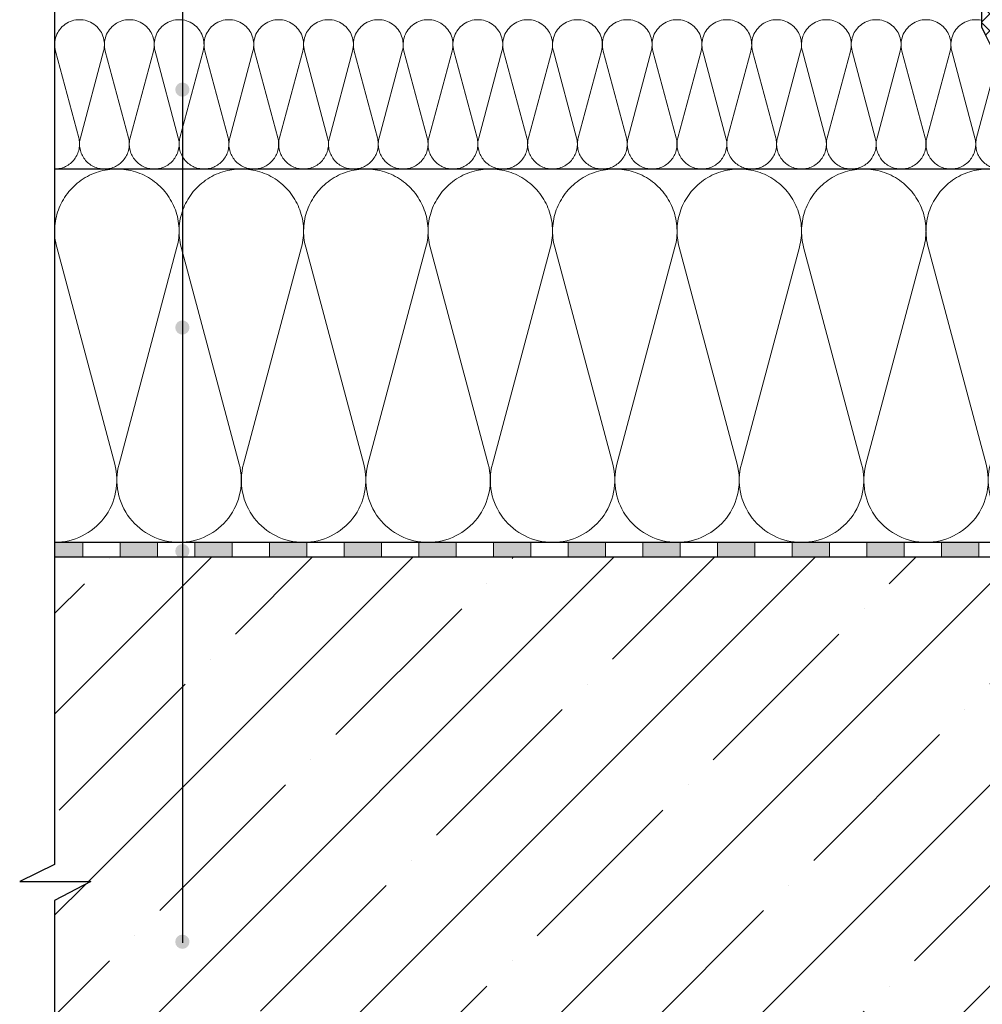
# Model space of a CAD drawing. Units: millimetres. Extents: x 2673 to 4786, y 0 to 1485.
# Drawn here: x 3005 to 3263, y 553 to 817 of the extents above; entities that cross this region are included whole.
import ezdxf
from ezdxf.xclip import XClip

# ---------------------------------------------------------------- set-up
doc = ezdxf.new("R2010")
doc.units = ezdxf.units.MM
doc.header["$XCLIPFRAME"] = 0
doc.linetypes.add('ACAD_ISO04W100', pattern=[30, 24, -3, 0, -3])
for name, color, linetype, lineweight in [('маскировка', 93, 'Continuous', 25), ('Оси', 10, 'ACAD_ISO04W100', 13), ('Основной', 7, 'Continuous', 30), ('текст', 1, 'Continuous', 25), ('штриховка', 251, 'Continuous', 0)]:
    doc.layers.add(name, color=color, linetype=linetype, lineweight=lineweight)

# ---------------------------------------------------------------- blocks, each defined once
blk = doc.blocks.new('штрих')
at = {"layer": 'Основной', "ltscale": 0.5}
h = blk.add_hatch(color=256, dxfattribs=at)
h.dxf.hatch_style = 1
h.paths.add_polyline_path([(-3.01, 1.38), (-3.01, 5.38), (-12.98, 5.38), (-12.98, 1.38)])
at = {"layer": 'Оси', "color": 7}
blk.add_lwpolyline([(-13.01, 5.38), (-3.01, 5.38), (-3.01, 1.38), (-13.01, 1.38)], close=True, dxfattribs=at)
blk = doc.blocks.new('HL80N')
blk.add_wipeout([(158.98, -80.44), (159.83, -31.96), (108.16, -30.59), (108.16, -30.44), (108.15, -30.3), (108.13, -30.15), (108.11, -29.99), (108.09, -29.85), (108.08, -29.76), (108.06, -29.69), (108.03, -29.57), (108.03, -29.57), (107.98, -29.36), (107.92, -29.16), (107.87, -29.02), (107.81, -28.86), (107.73, -28.66), (107.65, -28.49), (107.63, -28.44), (107.55, -28.28), (107.45, -28.11), (107.42, -28.06), (107.63, -27.85), (104.66, -24.87), (104.57, -24.77), (104.47, -24.63), (104.42, -24.49), (104.38, -24.33), (104.36, -24.17), (104.37, -24.06), (104.39, -23.92), (104.47, -23.72), (104.55, -23.58), (104.63, -23.48), (104.76, -23.37), (104.91, -23.28), (105.05, -23.22), (105.18, -23.18), (105.28, -23.17), (105.36, -23.17), (112.37, -23.16), (112.48, -23.15), (112.57, -23.12), (112.63, -23.09), (112.72, -23.02), (112.76, -22.97), (112.83, -22.85), (112.86, -22.73), (112.87, -22.66), (112.87, -22.66), (112.87, -3.23), (123.58, -3.23), (124.46, -20.05), (124.5, -20.27), (124.56, -20.42), (124.65, -20.59), (124.77, -20.73), (124.87, -20.81), (124.94, -20.85), (125.07, -20.92), (125.2, -20.97), (125.31, -20.99), (125.46, -21), (130.82, -21), (131.08, -20.97), (131.31, -20.87), (131.51, -20.73), (131.64, -20.56), (131.75, -20.37), (131.82, -20.05), (132.7, -3.23), (133.82, -3.24), (134.02, -3.26), (134.14, -3.3), (134.26, -3.35), (134.39, -3.44), (134.51, -3.54), (134.6, -3.64), (134.68, -3.77), (134.72, -3.87), (134.76, -4.01), (134.78, -4.11), (134.79, -4.24), (134.78, -6.5), (134.82, -6.7), (134.94, -7.05), (135.09, -7.34), (135.22, -7.53), (135.43, -7.76), (135.43, -7.76), (135.6, -7.91), (135.81, -8.06), (135.99, -8.15), (136.22, -8.25), (136.4, -8.31), (136.56, -8.34), (136.76, -8.37), (136.86, -8.38), (148.56, -8.38), (149.07, -8.34), (149.44, -8.25), (149.94, -8.04), (150.33, -7.8), (150.71, -7.46), (150.92, -7.22), (151.12, -6.94), (151.33, -6.52), (151.45, -6.17), (151.54, -5.67), (151.56, -5.28), (151.56, -5.28), (151.56, -2.48), (171.12, -1.79), (171.12, 0), (110.24, 0), (110.14, -20.16), (104.14, -20.16), (104.14, -12), (96.12, -12.16), (6.1, -12), (6.1, -20.16), (0.1, -20.19), (0.1, 0), (-60.88, 0), (-60.94, -1.79), (-41.32, -2.48), (-41.32, -5.38), (-41.3, -5.76), (-41.18, -6.28), (-41.01, -6.71), (-40.79, -7.08), (-40.48, -7.46), (-40.44, -7.5), (-40.11, -7.79), (-39.66, -8.06), (-39.19, -8.25), (-38.69, -8.36), (-38.32, -8.38), (-26.62, -8.38), (-25.93, -8.23), (-25.48, -8), (-25.25, -7.81), (-24.9, -7.41), (-24.64, -6.9), (-24.54, -6.5), (-24.55, -4.24), (-24.39, -3.68), (-24.13, -3.42), (-23.76, -3.26), (-23.59, -3.24), (-22.46, -3.23), (-21.58, -20.05), (-21.5, -20.4), (-21.27, -20.73), (-21, -20.91), (-20.58, -21), (-20.44, -21), (-15.22, -21), (-14.81, -20.91), (-14.54, -20.73), (-14.31, -20.41), (-14.23, -20.05), (-13.34, -3.23), (-2.63, -3.24), (-2.63, -22.66), (-2.61, -22.81), (-2.49, -23.02), (-2.38, -23.1), (-2.27, -23.14), (-2.13, -23.16), (9.82, -23.16), (9.98, -23.19), (10.17, -23.31), (10.25, -23.42), (10.32, -23.66), (10.32, -50.82), (10.94, -52.11), (12.21, -54.53), (13.54, -56.74), (15.39, -59.45), (16.37, -60.74), (16.37, -60.74), (17.67, -62.33), (18.97, -63.8), (21.02, -65.9), (22.56, -67.32), (24.77, -69.16), (26.53, -70.49), (28.48, -71.81), (29.86, -72.68), (31.4, -73.56), (33.41, -74.62), (34.9, -75.33), (36.01, -75.82), (36.5, -76.02), (36.72, -76.43), (36.99, -76.84), (37.43, -77.36), (38.04, -77.9), (38.49, -78.2), (38.9, -78.43), (39.4, -78.63), (39.82, -78.76), (42.72, -78.76), (49.72, -85.76), (50.51, -84.97), (50.65, -85.11), (50.77, -85.22), (50.99, -85.39), (51.2, -85.5), (51.43, -85.6), (51.66, -85.66), (51.85, -85.69), (51.85, -85.69), (52.61, -85.84), (53.25, -85.95), (54.4, -86.1), (55.22, -86.19), (56.21, -86.26), (57, -86.29), (57.76, -86.3), (58.85, -86.28), (59.79, -86.23), (60.94, -86.12), (61.76, -86.02), (62.68, -85.88), (63.41, -85.74), (64.38, -85.53), (65.57, -85.22), (66.88, -84.82), (68.12, -84.37), (69.45, -83.82), (70.37, -83.39), (71.2, -82.97), (71.97, -82.55), (72.93, -81.97), (73.99, -81.29), (74.72, -80.77), (75.29, -80.34), (75.65, -80.06)]).dxf.layer = 'маскировка'
at = {"layer": 'штриховка'}
h = blk.add_hatch(dxfattribs=at)
h.set_pattern_fill('ANSI31', color=256, scale=10)
h.set_pattern_definition([(45, (-5646.7985, -1991.5397), (-0.88388348, 0.88388348), [])])
h.paths.add_polyline_path([(0, 0), (-15.23, 0), (-16.19, -18), (-19.81, -18), (-20.75, 0.01), (-28.96, 0), (-28.91, -5), (-35.34, -4.96), (-35.35, 0), (-60.88, 0), (-60.88, -1.79), (-41.32, -2.48), (-41.32, -5.38, 0.414214), (-38.32, -8.38), (-26.62, -8.38, 0.357481), (-24.54, -6.5), (-24.55, -4.24, -0.422874), (-23.59, -3.24), (-22.46, -3.23), (-21.58, -20.05, 0.39896), (-20.58, -21), (-15.22, -21, 0.39896), (-14.23, -20.05), (-13.34, -3.23), (-2.63, -3.23), (-2.63, -22.66, 0.414214), (-2.13, -23.16), (9.82, -23.16, -0.414214), (10.32, -23.66), (10.32, -50.82, 0.189363), (36.5, -76.02, 0.219852), (39.82, -78.76), (42.72, -78.76), (49.72, -85.76), (49.92, -85.56), (47.82, -83.45, -0.465854), (47.82, -82.99, -0.178201), (48.86, -83.01, 0.527424), (49.54, -81.2, 0.35097), (48.53, -80.3, 0.017365), (47.5, -80.5, -0.314419), (45.37, -78.52, -0.399074), (47.63, -77.28), (48.73, -77.75), (46.06, -75.05), (42.03, -75.05), (42.03, -76.14), (39.03, -76.14), (39.03, -74.27, -0.182708), (13.32, -50.15), (13.32, -20.16), (9.1, -20.16), (9.1, -12), (6.1, -12), (6.1, -20.16), (0.1, -20.16)])
blk = doc.blocks.new('*U102')
at = {"linetype": 'Continuous'}
blk.add_lwpolyline([(-6.67, -20, 0.493042), (-0.23, -11.61), (-6.44, 11.61, -1.302776), (6.44, 11.61), (0.23, -11.61, 0.493042), (6.67, -20)], format="xyb", dxfattribs=at)
blk = doc.blocks.new('*U103')
at = {"layer": 'штриховка', "color": 0, "linetype": 'ByBlock', "lineweight": -2, "transparency": 16777216}
for p in [(0, 0), (13.33, 0), (26.67, 0), (40, 0), (53.33, 0), (66.67, 0), (80, 0), (93.33, 0), (106.67, 0), (120, 0), (133.33, 0), (146.67, 0), (160, 0), (173.33, 0), (186.67, 0), (200, 0), (213.33, 0), (226.67, 0), (240, 0)]:
    blk.add_blockref('*U102', p, dxfattribs=at)
blk = doc.blocks.new('*U100')
at = {"linetype": 'Continuous'}
blk.add_lwpolyline([(-16.67, -50, 0.493042), (-0.57, -29.03), (-16.1, 29.03, -1.302776), (16.1, 29.03), (0.57, -29.03, 0.493042), (16.67, -50)], format="xyb", dxfattribs=at)
blk = doc.blocks.new('*U101')
at = {"layer": 'штриховка', "color": 0, "linetype": 'ByBlock', "lineweight": -2, "transparency": 16777216}
for p in [(0, 0), (33.33, 0), (66.67, 0), (100, 0), (133.34, 0), (166.67, 0), (200.01, 0), (233.34, 0)]:
    blk.add_blockref('*U100', p, dxfattribs=at)

msp = doc.modelspace()

# ---------------------------------------------------------------- hatches: boundary and pattern name
at = {"layer": 'Основной'}
h = msp.add_hatch(color=256, dxfattribs=at)
h.dxf.hatch_style = 1
h.paths.add_polyline_path([(3014.069, 676.633), (3014.069, 672.633), (3021.595, 672.633), (3021.595, 676.633)])
at = {"layer": 'текст'}
h = msp.add_hatch(color=256, dxfattribs=at)
h.dxf.hatch_style = 1
edge = h.paths.add_edge_path()
edge.add_arc((3048.291, 797.902), 1.906, 0, 360)
h = msp.add_hatch(color=256, dxfattribs=at)
h.dxf.hatch_style = 1
edge = h.paths.add_edge_path()
edge.add_arc((3048.291, 734.184), 1.906, 0, 360)
h = msp.add_hatch(color=256, dxfattribs=at)
h.dxf.hatch_style = 1
edge = h.paths.add_edge_path()
edge.add_arc((3048.291, 674.291), 1.906, 0, 360)
h = msp.add_hatch(color=256, dxfattribs=at)
h.dxf.hatch_style = 1
edge = h.paths.add_edge_path()
edge.add_arc((3048.291, 569.657), 1.906, 0, 360)
at = {"layer": 'штриховка'}
h = msp.add_hatch(dxfattribs=at)
h.set_pattern_fill('ANSI35', color=256, scale=6)
h.set_pattern_definition([(45, (24.88, -203.316), (-26.94077, 26.94077), []), (45, (51.822, -203.316), (-26.94077, 26.94077), [47.625, -9.525, 0, -9.525])])
h.paths.add_polyline_path([(3610.08, 472.633), (3610.08, 580.743), (3619.749, 585.782), (3600.733, 585.782), (3610.08, 590.311), (3610.079, 672.631), (3014.069, 672.633), (3014.074, 590.311), (3004.727, 585.782), (3023.742, 585.782), (3014.074, 580.743), (3014.074, 472.633)])

# ---------------------------------------------------------------- linework, layer by layer
at = {"layer": 'Оси', "color": 7}
for points in [[(3021.595, 672.639), (3031.595, 672.639), (3031.595, 676.639), (3021.595, 676.639), (3021.595, 672.639)], [(3041.595, 672.639), (3051.595, 672.639), (3051.595, 676.639), (3041.595, 676.639), (3041.595, 672.639)], [(3061.595, 672.639), (3071.595, 672.639), (3071.595, 676.639), (3061.595, 676.639), (3061.595, 672.639)], [(3081.595, 672.639), (3091.595, 672.639), (3091.595, 676.639), (3081.595, 676.639), (3081.595, 672.639)], [(3101.595, 672.639), (3111.595, 672.639), (3111.595, 676.639), (3101.595, 676.639), (3101.595, 672.639)], [(3121.595, 672.639), (3131.595, 672.639), (3131.595, 676.639), (3121.595, 676.639), (3121.595, 672.639)], [(3141.595, 672.639), (3151.595, 672.639), (3151.595, 676.639), (3141.595, 676.639), (3141.595, 672.639)], [(3161.595, 672.639), (3171.595, 672.639), (3171.595, 676.639), (3161.595, 676.639), (3161.595, 672.639)], [(3181.595, 672.639), (3191.595, 672.639), (3191.595, 676.639), (3181.595, 676.639), (3181.595, 672.639)], [(3201.595, 672.639), (3211.595, 672.639), (3211.595, 676.639), (3201.595, 676.639), (3201.595, 672.639)], [(3221.595, 672.639), (3231.595, 672.639), (3231.595, 676.639), (3221.595, 676.639), (3221.595, 672.639)], [(3241.595, 672.639), (3251.595, 672.639), (3251.595, 676.639), (3241.595, 676.639), (3241.595, 672.639)], [(3261.595, 672.639), (3271.595, 672.639), (3271.595, 676.639), (3261.595, 676.639), (3261.595, 672.639)]]:
    msp.add_lwpolyline(points, dxfattribs=at)
at = {"layer": 'Основной'}
for p, q in [((3365.173, 776.572), (3014.082, 776.633)), ((3610.08, 676.631), (3014.075, 676.633)), ((3610.08, 672.631), (3014.075, 672.633))]:
    msp.add_line(p, q, dxfattribs=at)

# ---------------------------------------------------------------- block references
at = {"layer": 'Оси', "color": 7}
for p in [(3044.604, 671.258), (3064.604, 671.258), (3084.604, 671.258), (3104.604, 671.258), (3124.604, 671.258), (3144.604, 671.258), (3164.604, 671.258), (3184.604, 671.258), (3204.604, 671.258), (3224.604, 671.258), (3244.604, 671.258), (3264.604, 671.258)]:
    msp.add_blockref('штрих', p, dxfattribs=at)
at = {"layer": 'штриховка'}
ref = msp.add_blockref('*U103', (3020.748, 796.633), dxfattribs=at)
XClip(ref).set_block_clipping_path([(-6.6666236159, 20.0001291523), (-6.673548721, -19.9998696488), (344.4247941624, -20.060654474), (344.4698885339, -10.2058476451), (311.873376754, -10.0566900575), (310.9412963068, -10.7667095254), (309.1488905454, -11.9747571982), (308.1874832151, -12.5458956772), (305.0024766903, -14.0942141687), (302.4473620642, -15.0167773006), (299.2654714094, -15.8078582845), (296.5885291213, -16.1760386959), (294.5239200141, -16.2902724674), (293.2234999607, -16.2908786801), (291.0303563099, -16.1466073245), (289.4675796418, -15.9453270342), (288.4472157241, -15.7618841838), (287.8804268388, -15.6577521239), (287.2127264974, -15.3866035549), (286.9328149898, -15.1691927647), (286.7292459189, -14.9703706026), (285.9370933489, -15.7625231725), (285.9238177082, -15.7492475318), (285.2737898103, -15.8251377361), (284.6164186446, -15.8584361238), (283.7313045071, -15.8349273589), (282.8633897351, -15.7351214858), (282.2202043838, -15.6108168648), (281.429411599, -15.3965394527), (280.9652224137, -15.216184873), (280.340475871, -15.0553505217), (279.7267172669, -14.6567239395), (278.6781129399, -14.1830455239), (278.0519038042, -13.9001726197), (277.292540954, -13.5571511554), (276.7083497288, -13.2932586968), (275.9977598466, -12.972269091), (275.1929605289, -12.6087229412), (274.3426872901, -12.2246351874), (273.4346201701, -11.8144406234), (272.6536834633, -11.4616737576), (272.142271932, -11.2306575414), (271.2622936875, -10.8331513611), (270.1818092511, -10.3643358651), (268.5968964056, -9.6557756698), (267.0256830582, -8.8924291946), (265.9073427113, -8.310576449), (264.4458354207, -7.4996883821), (261.7106917667, -5.8183341804), (257.2892382335, -2.5906091383), (256.6542150043, -2.0684598836), (256.0247732162, -1.534812931), (254.3889911316, -0.0684262179), (253.3722178247, 0.9053457506), (252.2741726194, 2.015635229), (250.4384832002, 4.0231840269), (249.3649837757, 5.2960833442), (248.1788162271, 6.7997929315), (246.7985759814, 8.6970693645), (245.5881030806, 10.5146633286), (244.7019761298, 11.95313141), (242.4997192877, 16.0402988914), (241.7450978724, 17.6624744014), (241.5372975282, 18.1349596439), (241.5372975282, 20.0001291523)])
ref = msp.add_blockref('*U101', (3030.749, 726.635), dxfattribs=at)
XClip(ref).set_block_clipping_path([(-16.6673125297, -50.0019376038), (579.3383755986, -50.0038258011), (579.3386709412, 41.2281884844), (334.4330444416, 44.5343022891), (334.4339798459, 49.9372770604), (-16.6683608364, 49.9372770604)])

# ---------------------------------------------------------------- next in the draw order: block references
at = {"layer": 'Основной'}
msp.add_blockref('HL80N', (3256.961, 866.633), dxfattribs=at)

# ---------------------------------------------------------------- next in the draw order: hatches: boundary and pattern name
at = {"layer": 'штриховка', "transparency": 33554687}
h = msp.add_hatch(dxfattribs=at)
h.set_pattern_fill('ANSI37', color=256)
h.set_pattern_definition([(45, (24.8886, -203.3314), (-2.245064, 2.245064), []), (135, (24.8886, -203.3314), (-2.245064, -2.245064), [])])
h.paths.add_polyline_path([(3299.685, 787.871), (3296.786, 787.871, -0.2183556), (3293.465, 790.611), (3291.555, 785.99), (3296.746, 783.645), (3301.938, 781.3, 0.1208514), (3306.685, 780.87)])
edge = h.paths.add_edge_path()
edge.add_arc((3271.093, 804.734), 2, 0, 360)
edge = h.paths.add_edge_path()
edge.add_line((3267.286, 815.817), (3262.286, 814.752))
edge.add_arc((3312.46, 836.537), 54.699, 203.4697, 222.1654)
edge.add_line((3271.916, 799.819), (3276.124, 802.629))
edge.add_arc((3312.46, 836.537), 49.699, 204.63964, 223.02107, ccw=False)
edge = h.paths.add_edge_path()
edge.add_arc((3290.275, 789.161), 2, 0, 360)
edge = h.paths.add_edge_path()
edge.add_line((3276.124, 802.629), (3271.916, 799.819))
edge.add_arc((3312.46, 836.537), 54.699, 222.1654, 247.53067)
edge.add_line((3291.554, 785.99), (3293.465, 790.611))
edge.add_arc((3312.46, 836.537), 49.699, 223.02107, 247.53069, ccw=False)
edge = h.paths.add_edge_path()
edge.add_arc((3264.715, 829.896), 2, 0, 360)
h.paths.add_polyline_path([(3267.286, 843.468), (3262.286, 843.468), (3262.286, 814.752), (3267.286, 815.817)])

# ---------------------------------------------------------------- next in the draw order: linework, layer by layer
at = {"layer": 'Основной'}
msp.add_lwpolyline([(3014.05, 984.633), (3014.074, 590.311), (3004.727, 585.782), (3023.742, 585.782), (3014.074, 580.743), (3014.074, 462.633)], dxfattribs=at)
msp.add_lwpolyline([(3262.286, 843.468), (3262.286, 814.752, 0.1946565), (3291.554, 785.99, 0.1946565)], format="xyb", dxfattribs=at)
at = {"layer": 'текст'}
msp.add_line((3048.291, 1214.313), (3048.291, 569.36), dxfattribs=at)

doc.saveas('drawing.dxf')
